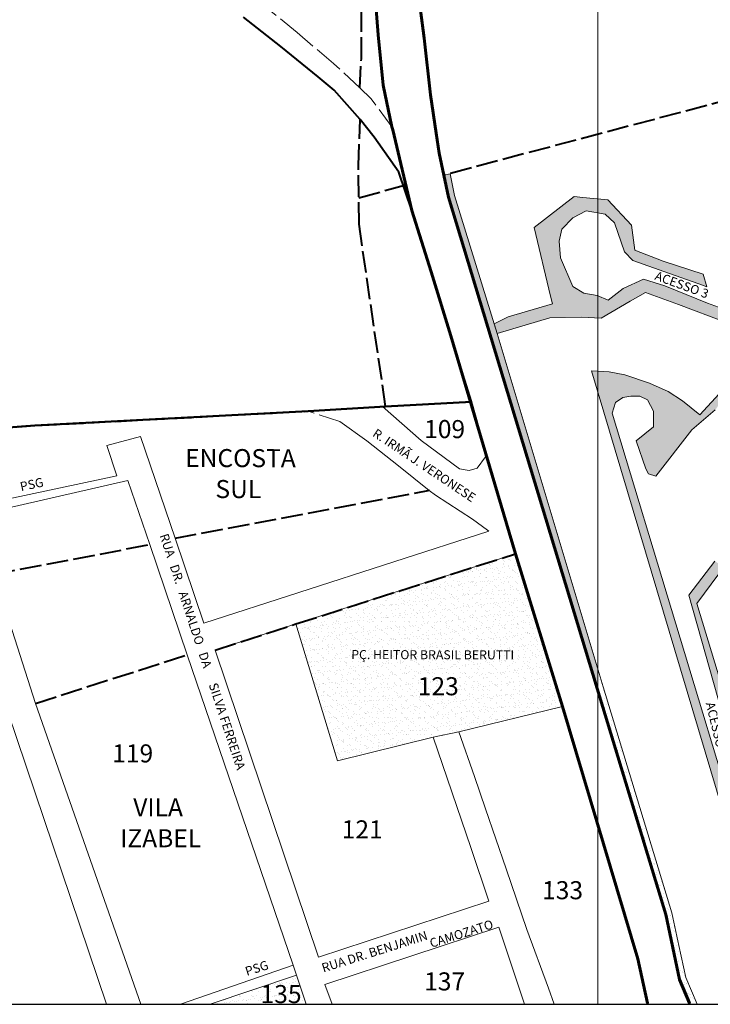
# Model space of a CAD drawing. Extents: x 175863 to 178297, y 1665949 to 1668728.
# Drawn here: x 177470 to 177853, y 1665951 to 1666497 of the extents above; entities that cross this region are included whole.
import ezdxf
from ezdxf.enums import TextEntityAlignment as Align

# ---------------------------------------------------------------- set-up
doc = ezdxf.new("R2010")
doc.units = 0
doc.header["$MEASUREMENT"] = 0
doc.header["$XCLIPFRAME"] = 2
doc.linetypes.add('ACAD_ISO02W100', pattern=[15, 12, -3])
for name, color, linetype, lineweight in [('P-Area_verde', 3, 'CONTINUOUS', 20), ('P-Ident_Area_Comp', 7, 'CONTINUOUS', 40), ('P-Ident_Area_Verde', 7, 'CONTINUOUS', 20), ('P-Ident_Trac_Viario', 7, 'CONTINUOUS', 20), ('P-Lim_area_comp', 40, 'ACAD_ISO02W100', 40), ('P-Lim_SUBUEU', 5, 'CONTINUOUS', 40), ('P-Lim_trac_viario', 1, 'CONTINUOUS', 20), ('P-Lim_trac_viario_proj', 1, 'ACAD_ISO02W100', 20), ('P-Lim_UEU', 6, 'CONTINUOUS', 60), ('P-Malha', 7, 'CONTINUOUS', 9), ('P-Num_Quarteirão', 5, 'CONTINUOUS', 40)]:
    doc.layers.add(name, color=color, linetype=linetype, lineweight=lineweight)
doc.layers.add('P-Gauss_Krueger', color=3, linetype='CONTINUOUS')
doc.layers.add('P-Imagem_raster', color=251, linetype='CONTINUOUS')
doc.styles.add('SIMPLEX', font='simplex.shx')
picture_1 = doc.add_image_def('image1.tif', size_in_pixel=(9184, 13382))
pattern_1 = [(37.378825505, (-314538.7365, -5005558.7216), (-0.147411337, 4.8211708433), [0, -3.802988907, 0, -4.2533428565, 0, -4.0656953775]), (7.3788255, (-314538.7365, -5005558.7216), (4.442844999, 7.051534223), [0, -2.0516124367, 0, -3.427693949, 0, -1.3135323527]), (327.378825505, (-314541.814, -5005558.715), (7.7914907794, -0.0023194075), [0, -1.250983193, 0, -4.503539495, 0, -5.8796210075]), (317.3788255, (-314541.814, -5005558.715), (7.52585502, 2.180003264), [0, -0.6254915965, 0, -2.9523203357, 0, -3.3776546213])]

msp = doc.modelspace()

# ---------------------------------------------------------------- hatches: boundary and pattern name
at = {"layer": 'P-Area_verde', "lineweight": 9}
h = msp.add_hatch(dxfattribs=at)
h.set_pattern_fill('AR-SAND', color=256, scale=2.501966, angle=359.8788, style=0)
h.set_pattern_definition([(37.3788255, (-23.501, 75.414), (-0.147411337, 4.821170843), [0, -3.802988907, 0, -4.2533428565, 0, -4.065695378]), (7.3788255, (-23.501, 75.414), (4.442845, 7.051534223), [0, -2.051612437, 0, -3.427693949, 0, -1.313532353]), (327.3788255, (-26.5786, 75.4206), (7.791490779, -0.002319408), [0, -1.250983193, 0, -4.503539495, 0, -5.879621008]), (317.3788255, (-26.5786, 75.4206), (7.52585502, 2.180003264), [0, -0.625491597, 0, -2.952320336, 0, -3.377654621])])
h.paths.add_polyline_path([(177705.28, 1666410.74), (177707.89, 1666398.56), (177790.31, 1666126.02), (177790.6, 1666125.06), (177790.6, 1666137.21), (177734.8, 1666323.01), (177711.28, 1666399.44), (177708.71, 1666411.47)])
h = msp.add_hatch(dxfattribs=at)
h.set_pattern_fill('AR-SAND', color=256, scale=2.501966, angle=-0.1212, style=0)
h.set_pattern_definition(pattern_1)
h.paths.add_polyline_path([(177733.13, 1666328.36), (177734.8, 1666323.01), (177764.1, 1666331.56), (177781.61, 1666331.98), (177792.47, 1666331.5), (177808.51, 1666340.84), (177817.1, 1666345.63), (177835.38, 1666339.07), (177861.9, 1666329.07), (177867.5, 1666325.86), (177869.56, 1666323.11), (177869.55, 1666319.68), (177864.95, 1666305.29), (177860.92, 1666293.64), (177857.94, 1666289.54), (177847.16, 1666277.79), (177837.57, 1666285.58), (177829.59, 1666290.85), (177819.3, 1666295.33), (177805.59, 1666299.94), (177797.01, 1666301.67), (177787.07, 1666302.15), (177876.49, 1666003.07), (177889.99, 1666008.53), (177891.2, 1666009.04), (177890.87, 1666012.81), (177888.47, 1666016.48), (177876.25, 1666029.31), (177869.19, 1666045.12), (177798.6, 1666278.68), (177800.44, 1666284.64), (177804.45, 1666287.37), (177808.92, 1666288.16), (177813.96, 1666288.27), (177818.19, 1666286.2), (177821.61, 1666279.91), (177821.59, 1666271.1), (177811.96, 1666263.45), (177817.19, 1666247.88), (177818.67, 1666245.03), (177822.9, 1666243.87), (177842.87, 1666269.56), (177855.72, 1666280.53), (177862.6, 1666289.78), (177869.27, 1666305.45), (177874.8, 1666324.53), (177874.13, 1666330.03), (177861.55, 1666336.01), (177851.49, 1666339.8), (177827.81, 1666349.35), (177815.91, 1666353.04), (177804.69, 1666347.92), (177796.43, 1666341.42), (177790.26, 1666344.06), (177782.82, 1666345.34), (177776.87, 1666348.91), (177769.93, 1666364.82), (177769.26, 1666374.2), (177770.64, 1666380.72), (177776.72, 1666387.12), (177784.17, 1666390.87), (177794.82, 1666389.03), (177799.96, 1666384.33), (177805.42, 1666368.19), (177810.11, 1666363.38), (177830.47, 1666356.13), (177846.71, 1666350.38), (177851.03, 1666348.74), (177849.13, 1666355.91), (177826.93, 1666362.96), (177811.16, 1666369.05), (177809.37, 1666383), (177796.25, 1666396.97), (177782.3, 1666398.26), (177777.61, 1666398.84), (177755.28, 1666381.75), (177764.47, 1666343.67), (177765.61, 1666339.32), (177740.89, 1666332.18)])
h = msp.add_hatch(dxfattribs=at)
h.set_pattern_fill('AR-SAND', color=256, scale=2.501966, angle=-0.1212, style=0)
h.set_pattern_definition([(37.378825505, (-314538.7365, -5005558.7216), (-0.147411337, 4.8211708433), [0, -3.802988907, 0, -4.2533428565, 0, -4.0656953775]), (7.3788255, (-314538.7365, -5005558.7216), (4.442844999, 7.051534223), [0, -2.0516124367, 0, -3.427693949, 0, -1.3135323527]), (327.378825505, (-314541.814, -5005558.715), (7.7914907794, -0.0023194075), [0, -1.250983193, 0, -4.503539495, 0, -5.8796210075]), (317.3788255, (-314541.814, -5005558.715), (7.52585502, 2.180003264), [0, -0.6254915965, 0, -2.9523203357, 0, -3.3776546213])])
h.paths.add_polyline_path([(177699.49, 1666186.18), (177673.39, 1666177.32), (177647.07, 1666169.95), (177623.26, 1666161.88), (177623.26, 1666160.62), (177626.21, 1666149.42), (177635.18, 1666122.31), (177646.31, 1666085.93), (177652.83, 1666087.75), (177676.51, 1666093.99), (177699.34, 1666099.15), (177700.53, 1666099.42), (177713.51, 1666102.02), (177724.32, 1666104.17), (177746.17, 1666110.3), (177771.04, 1666116.13), (177762.9, 1666143.34), (177752.92, 1666176.62), (177745.03, 1666200.82), (177724.68, 1666194.35)])
h.paths.add_polyline_path([(177644.17, 1666139.1), (177754.02, 1666138.87), (177754.04, 1666148.87), (177644.19, 1666149.11)], flags=24)
h = msp.add_hatch(dxfattribs=at)
h.set_pattern_fill('AR-SAND', color=256, scale=2.501966, angle=-0.1212, style=0)
h.set_pattern_definition(pattern_1)
h.paths.add_polyline_path([(177841.03, 1666177.9), (177871.22, 1666071.2), (177886.86, 1666062.48), (177913.82, 1666051.56), (177920.12, 1666049.57), (177937.03, 1666044.85), (177955.09, 1666041.16), (177970.53, 1666039.3), (177976.36, 1666041.8), (177996.28, 1666055.93), (177994.84, 1666061.48), (177994.8, 1666061.65), (177969.03, 1666044.44), (177945.25, 1666049.29), (177922.84, 1666054.95), (177899.52, 1666063.57), (177874.96, 1666076.31), (177845.64, 1666173.3), (177857.8, 1666189.74), (177909.17, 1666153.39), (177917.84, 1666147.55), (177931.32, 1666139.74), (177941.71, 1666135.95), (177957.48, 1666131.8), (177975.43, 1666128.11), (177992.81, 1666126.47), (177992.82, 1666131.27), (177978.52, 1666131.99), (177952.68, 1666137.99), (177936, 1666143.17), (177925.71, 1666147.99), (177855.59, 1666196.72)])
h = msp.add_hatch(dxfattribs=at)
h.set_pattern_fill('AR-SAND', color=256, scale=2.501966, angle=359.8788, style=0)
h.set_pattern_definition([(37.3788255, (-6.61, 21.519), (-0.147411337, 4.821170843), [0, -3.802988907, 0, -4.2533428565, 0, -4.065695378]), (7.3788255, (-6.61, 21.519), (4.442845, 7.051534223), [0, -2.051612437, 0, -3.427693949, 0, -1.313532353]), (327.3788255, (-9.6874, 21.5257), (7.791490779, -0.002319408), [0, -1.250983193, 0, -4.503539495, 0, -5.879621008]), (317.3788255, (-9.6874, 21.5257), (7.52585502, 2.180003264), [0, -0.625491597, 0, -2.952320336, 0, -3.377654621])])
h.paths.add_polyline_path([(177790.6, 1666125.06), (177790.6, 1666137.21), (177793.69, 1666126.93), (177831.7, 1666001.68), (177835.59, 1665983.53), (177839.38, 1665965.87), (177845.68, 1665951), (177841.88, 1665951), (177836.02, 1665964.81), (177832.17, 1665982.8), (177828.31, 1666000.78)])
at = {"layer": 'P-Area_verde', "linetype": 'Continuous', "lineweight": 9}
h = msp.add_hatch(dxfattribs=at)
h.set_pattern_fill('AR-SAND', color=256, scale=2.5, angle=359.9479, style=0)
h.set_pattern_definition([(37.44793957, (0, 0), (-0.1531064255, 4.8172005275), [0, -3.8, 0, -4.25, 0, -4.0625]), (7.44793957, (0, 0), (4.430850624, 7.051342088), [0, -2.05, 0, -3.425, 0, -1.3125]), (327.44793957, (-3.075, 0.003), (7.785364295, 0.007073653), [0, -1.25, 0, -4.5, 0, -5.875]), (317.44793957, (-3.075, 0.003), (7.517307106, 2.187359396), [0, -0.625, 0, -2.95, 0, -3.375])])
h.paths.add_polyline_path([(177628.87, 1665951), (177623.56, 1665967.14), (177575.74, 1665951)])

# ---------------------------------------------------------------- linework, layer by layer
at = {"layer": 'P-Area_verde'}
for points in [[(177841.88, 1665951), (177836.02, 1665964.81), (177832.17, 1665982.8), (177828.31, 1666000.78), (177828.31, 1666000.78), (177790.31, 1666126.02), (177790.31, 1666126.02), (177790.31, 1666126.02), (177790.31, 1666126.02), (177790.31, 1666126.02), (177790.31, 1666126.02), (177790.31, 1666126.02), (177790.31, 1666126.02), (177707.89, 1666398.56), (177707.89, 1666398.56), (177707.89, 1666398.56), (177707.89, 1666398.56), (177707.89, 1666398.56), (177707.89, 1666398.56), (177707.89, 1666398.56), (177707.89, 1666398.56), (177707.89, 1666398.56), (177705.28, 1666410.74), (177708.71, 1666411.47), (177711.28, 1666399.44), (177711.28, 1666399.44), (177711.28, 1666399.44), (177711.28, 1666399.44), (177734.8, 1666323.01), (177734.8, 1666323.01), (177734.8, 1666323.01), (177734.8, 1666323.01), (177734.8, 1666323.01), (177793.69, 1666126.93), (177793.69, 1666126.93), (177793.69, 1666126.93), (177793.69, 1666126.93), (177793.69, 1666126.93), (177793.69, 1666126.93), (177793.69, 1666126.93), (177793.69, 1666126.93), (177831.7, 1666001.68), (177831.7, 1666001.68), (177835.59, 1665983.53), (177839.38, 1665965.87), (177845.68, 1665951)], [(177861.55, 1666336.01), (177851.49, 1666339.8), (177827.81, 1666349.35), (177815.91, 1666353.04), (177804.69, 1666347.92), (177796.43, 1666341.42), (177790.26, 1666344.06), (177782.82, 1666345.34), (177776.87, 1666348.91), (177769.93, 1666364.82), (177769.26, 1666374.2), (177770.64, 1666380.72), (177776.72, 1666387.12), (177784.17, 1666390.87), (177794.82, 1666389.03), (177799.96, 1666384.33), (177805.42, 1666368.19), (177810.11, 1666363.38), (177830.47, 1666356.13), (177846.71, 1666350.38), (177851.03, 1666348.74), (177849.13, 1666355.91), (177826.93, 1666362.96), (177811.16, 1666369.05), (177809.37, 1666383), (177796.25, 1666396.97), (177782.3, 1666398.26), (177777.61, 1666398.84), (177755.28, 1666381.75), (177764.47, 1666343.67), (177765.61, 1666339.32), (177740.89, 1666332.18), (177733.13, 1666328.36), (177734.8, 1666323.01), (177764.1, 1666331.56), (177781.61, 1666331.98), (177792.47, 1666331.5), (177808.51, 1666340.84), (177817.1, 1666345.63), (177835.38, 1666339.07), (177861.9, 1666329.07)], [(177857.94, 1666289.54), (177847.16, 1666277.79), (177837.57, 1666285.58), (177829.59, 1666290.85), (177819.3, 1666295.33), (177805.59, 1666299.94), (177797.01, 1666301.67), (177787.07, 1666302.15), (177787.07, 1666302.15), (177787.07, 1666302.15), (177787.07, 1666302.15), (177876.49, 1666003.07)], [(177869.19, 1666045.12), (177798.6, 1666278.68), (177798.6, 1666278.68), (177798.6, 1666278.68), (177798.6, 1666278.68), (177800.44, 1666284.64), (177804.45, 1666287.37), (177808.92, 1666288.16), (177813.96, 1666288.27), (177818.19, 1666286.2), (177821.61, 1666279.91), (177821.59, 1666271.1), (177811.96, 1666263.45), (177817.19, 1666247.88), (177818.67, 1666245.03), (177822.9, 1666243.87), (177842.87, 1666269.56), (177855.72, 1666280.53)], [(177871.22, 1666071.2), (177841.03, 1666177.9), (177841.03, 1666177.9), (177855.59, 1666196.72)], [(177857.8, 1666189.74), (177845.64, 1666173.3), (177874.96, 1666076.31)], [(177841.88, 1665951), (177845.68, 1665951)]]:
    msp.add_lwpolyline(points, dxfattribs=at)
msp.add_lwpolyline([(177699.34, 1666099.15), (177699.34, 1666099.15), (177713.51, 1666102.02), (177713.51, 1666102.02), (177771.04, 1666116.13), (177771.04, 1666116.13), (177745.03, 1666200.82), (177745.03, 1666200.82), (177745.03, 1666200.82), (177745.03, 1666200.82), (177745.03, 1666200.82), (177623.26, 1666161.88), (177623.26, 1666161.88), (177623.26, 1666161.88), (177623.26, 1666161.88), (177623.26, 1666161.88), (177646.31, 1666085.93), (177646.31, 1666085.93), (177646.31, 1666085.93), (177699.34, 1666099.15)], close=True, dxfattribs=at)
at = {"layer": 'P-Area_verde', "linetype": 'Continuous', "flags": 128}
msp.add_lwpolyline([(177628.87, 1665951), (177623.56, 1665967.14), (177575.74, 1665951), (177628.87, 1665951)], dxfattribs=at)
at = {"layer": 'P-Gauss_Krueger'}
msp.add_lwpolyline([(178272, 1668724), (175865, 1668724), (175865, 1665951), (178272, 1665951)], close=True, dxfattribs=at)
at = {"layer": 'P-Lim_area_comp'}
for points in [[(177658.62, 1666459.2), (177659.58, 1666475.24), (177659.55, 1666507.75), (177660.55, 1666540.56), (177661.95, 1666566.28), (177661.79, 1666590.66), (177661.63, 1666616.79), (177663.04, 1666646.11), (177664.85, 1666675.43), (177666.05, 1666855.62), (177680.64, 1666854.48)], [(178272, 1666552.77), (178212.46, 1666542.8), (178185.08, 1666538.24), (178057.74, 1666505.09), (178054.04, 1666503.1), (177705.28, 1666410.74)], [(177672.97, 1666282.52), (177658.25, 1666383.69), (177658.25, 1666383.69), (177658.25, 1666383.69), (177657.91, 1666415.89), (177658.89, 1666441.61)], [(177684.16, 1666405.23), (177658.1, 1666397.94)], [(177424.38, 1666267.77), (177478.48, 1666271.83), (177478.48, 1666271.83), (177478.48, 1666271.83), (177478.48, 1666271.83), (177478.48, 1666271.83), (177478.48, 1666271.83), (177478.48, 1666271.83), (177478.48, 1666271.83), (177629.97, 1666279.86), (177629.97, 1666279.86), (177629.97, 1666279.86), (177629.97, 1666279.86), (177671.28, 1666282.43)], [(177556.25, 1666209.54), (177556.25, 1666209.54), (177556.25, 1666209.54), (177556.25, 1666209.54), (177556.25, 1666209.54), (177556.25, 1666209.54), (177697.44, 1666235.98)], [(177455.71, 1666189.51), (177542.24, 1666205.87)], [(177578.42, 1666147.29), (177578.42, 1666147.29), (177623.26, 1666161.88), (177623.26, 1666161.88), (177623.26, 1666161.88), (177745.03, 1666200.82), (177745.03, 1666200.82), (177745.03, 1666200.82), (177745.03, 1666200.82)], [(177478.83, 1666117.87), (177478.83, 1666117.87), (177478.83, 1666117.87), (177478.83, 1666117.87), (177562.88, 1666144.72)]]:
    msp.add_lwpolyline(points, dxfattribs=at)
at = {"layer": 'P-Lim_SUBUEU', "flags": 128}
msp.add_lwpolyline([(177696.76, 1666908.41), (177692.17, 1666883.63), (177682.96, 1666859.88), (177671.48, 1666833.15), (177665.77, 1666813.93), (177665.95, 1666798.49), (177665.58, 1666769.17), (177665.21, 1666740.06), (177664.94, 1666710.95), (177665.07, 1666678.21), (177666.44, 1666646.62), (177664.72, 1666612.37), (177665.27, 1666580.06), (177665.41, 1666547.76), (177666.69, 1666516.89), (177668.89, 1666488.59), (177671.61, 1666460.61), (177676.51, 1666437.55), (177687.51, 1666391.07)], dxfattribs=at)
at = {"layer": 'P-Lim_SUBUEU'}
for points in [[(177692.43, 1666502.28), (177694.31, 1666486.59), (177697.95, 1666455.31), (177701.07, 1666433.96), (177702.68, 1666422.92), (177707.89, 1666398.56), (177707.89, 1666398.56), (177707.89, 1666398.56), (177707.89, 1666398.56), (177707.89, 1666398.56), (177707.89, 1666398.56), (177790.31, 1666126.02), (177790.31, 1666126.02), (177790.31, 1666126.02), (177790.31, 1666126.02), (177790.31, 1666126.02), (177828.31, 1666000.78), (177836.02, 1665964.81), (177841.47, 1665951.72), (177841.88, 1665951)], [(177424.38, 1666267.77), (177478.48, 1666271.83), (177478.48, 1666271.83), (177478.48, 1666271.83), (177478.48, 1666271.83), (177478.48, 1666271.83), (177478.48, 1666271.83), (177478.48, 1666271.83), (177478.48, 1666271.83), (177629.97, 1666279.86), (177629.97, 1666279.86), (177629.97, 1666279.86), (177629.97, 1666279.86), (177672.97, 1666282.52), (177672.97, 1666282.52), (177720.55, 1666285.04), (177720.55, 1666285.04), (177709.2, 1666321.65), (177698.29, 1666357.1), (177687.51, 1666391.07), (177680.24, 1666412.46), (177666.66, 1666431.76), (177658.89, 1666441.61), (177644.41, 1666457.89), (177635.68, 1666465.22), (177614.82, 1666482.13), (177594.27, 1666498.23)], [(177818.51, 1665951), (177818.51, 1665951), (177818.11, 1665951.72), (177812.84, 1665976.25), (177812.84, 1665976.25), (177771.04, 1666116.13), (177771.04, 1666116.13), (177771.04, 1666116.13), (177771.04, 1666116.13), (177745.03, 1666200.82), (177745.03, 1666200.82), (177745.03, 1666200.82), (177720.06, 1666285.02), (177720.55, 1666285.04), (177672.97, 1666282.52), (177672.97, 1666282.52), (177629.97, 1666279.86), (177629.97, 1666279.86), (177629.97, 1666279.86), (177629.97, 1666279.86), (177478.48, 1666271.83), (177478.48, 1666271.83), (177478.48, 1666271.83), (177478.48, 1666271.83), (177478.48, 1666271.83), (177478.48, 1666271.83), (177478.48, 1666271.83), (177478.48, 1666271.83), (177424.38, 1666267.77)]]:
    msp.add_lwpolyline(points, dxfattribs=at)
at = {"layer": 'P-Lim_trac_viario'}
for points in [[(177671.28, 1666282.43), (177692.75, 1666263.56), (177713.93, 1666247.98), (177719.38, 1666246.94), (177723.8, 1666248.27), (177728.35, 1666254.52), (177728.92, 1666256.12), (177720.75, 1666285.05), (177720.55, 1666285.04), (177709.2, 1666321.65), (177698.29, 1666357.1), (177687.51, 1666391.07), (177680.24, 1666412.46)], [(177705.2, 1666411.12), (177707.89, 1666398.56), (177707.89, 1666398.56), (177707.89, 1666398.56), (177707.89, 1666398.56), (177707.89, 1666398.56), (177707.89, 1666398.56), (177790.31, 1666126.02), (177790.31, 1666126.02), (177790.31, 1666126.02), (177790.31, 1666126.02), (177790.31, 1666126.02), (177828.31, 1666000.78), (177836.02, 1665964.81), (177838.77, 1665958.2)], [(177647.61, 1666274.1), (177662.62, 1666263.47), (177680.08, 1666249.54), (177697.19, 1666235.93), (177700.63, 1666233.35), (177721.19, 1666220.03), (177729.52, 1666213.84), (177730.23, 1666213.25), (177572.24, 1666162.23), (177572.24, 1666162.23), (177572.24, 1666162.23), (177572.24, 1666162.23), (177572.24, 1666162.23), (177572.24, 1666162.23), (177572.24, 1666162.23), (177572.24, 1666162.23), (177556.25, 1666209.54), (177556.25, 1666209.54), (177537.11, 1666265.76), (177537.11, 1666265.76), (177518.47, 1666260.86), (177523.99, 1666244.08), (177426.53, 1666223.39)], [(177435.52, 1666185.96), (177433.93, 1666219.4), (177433.93, 1666219.4), (177433.93, 1666219.4), (177433.93, 1666219.4), (177433.93, 1666219.4), (177530.12, 1666241.42), (177530.12, 1666241.42), (177542.24, 1666205.87), (177542.24, 1666205.87), (177562.88, 1666144.72), (177562.88, 1666144.72), (177562.88, 1666144.72), (177562.88, 1666144.72), (177621.8, 1665972.66), (177621.8, 1665972.66), (177621.8, 1665972.66), (177628.87, 1665951)], [(177816.23, 1665960.49), (177812.84, 1665976.25), (177812.84, 1665976.25), (177771.04, 1666116.13), (177771.04, 1666116.13), (177771.04, 1666116.13), (177771.04, 1666116.13), (177745.03, 1666200.82), (177745.03, 1666200.82), (177745.03, 1666200.82), (177745.03, 1666200.82), (177745.03, 1666200.82), (177745.03, 1666200.82), (177623.26, 1666161.88), (177623.26, 1666161.88), (177623.26, 1666161.88), (177578.42, 1666147.29), (177578.42, 1666147.29), (177578.42, 1666147.29), (177578.42, 1666147.29), (177578.42, 1666147.29), (177578.42, 1666147.29), (177578.42, 1666147.29), (177635.73, 1665977.08), (177635.73, 1665977.08), (177635.73, 1665977.08), (177635.73, 1665977.08), (177635.73, 1665977.08), (177730.28, 1666008.16), (177720.16, 1666038.01), (177720.16, 1666038.01), (177699.34, 1666099.15), (177699.34, 1666099.15)], [(177537.34, 1665951), (177537.34, 1665951), (177537.34, 1665951), (177537.34, 1665951), (177537.34, 1665951), (177537.34, 1665951), (177478.83, 1666117.87), (177478.83, 1666117.87), (177478.83, 1666117.87), (177455.71, 1666189.51), (177435.52, 1666185.96), (177436.81, 1666181.09)], [(177518.24, 1665951), (177518.24, 1665951), (177518.24, 1665951), (177518.24, 1665951), (177518.24, 1665951), (177463.79, 1666112.66)], [(177713.51, 1666102.02), (177722.27, 1666077.26), (177728.42, 1666059.35), (177739.78, 1666026.2), (177751.24, 1665992.54), (177763.27, 1665960.01), (177766.43, 1665951)], [(177643.37, 1665951), (177639.21, 1665961.94), (177735.81, 1665993.7), (177749.94, 1665951)], [(177621.8, 1665972.66), (177559.3, 1665951), (177559.3, 1665951), (177559.3, 1665951), (177559.3, 1665951)], [(177575.74, 1665951), (177575.74, 1665951), (177623.56, 1665967.14), (177623.56, 1665967.14)], [(177841.88, 1665951), (177841.47, 1665951.72)]]:
    msp.add_lwpolyline(points, dxfattribs=at)
at = {"layer": 'P-Lim_trac_viario_proj'}
msp.add_line((177647.61, 1666274.1), (177629.97, 1666279.86), dxfattribs=at)
for points in [[(177666.69, 1666516.89), (177668.89, 1666488.59), (177671.61, 1666460.61), (177676.51, 1666437.55), (177665.03, 1666453.04), (177658.62, 1666459.2), (177644.18, 1666472.63), (177623.94, 1666489.75), (177603.89, 1666506.05)], [(177692.43, 1666502.28), (177694.31, 1666486.59), (177697.95, 1666455.31), (177701.07, 1666433.96), (177702.68, 1666422.92), (177705.2, 1666411.12)], [(177680.24, 1666412.46), (177666.66, 1666431.76), (177658.89, 1666441.61), (177644.41, 1666457.89), (177635.68, 1666465.22), (177614.82, 1666482.13), (177594.27, 1666498.23)], [(177629.97, 1666279.86), (177629.97, 1666279.86), (177671.28, 1666282.43), (177671.28, 1666282.43)]]:
    msp.add_lwpolyline(points, dxfattribs=at)
at = {"layer": 'P-Lim_UEU', "flags": 128}
msp.add_lwpolyline([(177666.69, 1666516.89), (177668.89, 1666488.59), (177671.61, 1666460.61), (177676.51, 1666437.55), (177676.92, 1666435.8), (177687.51, 1666391.07), (177698.29, 1666357.1), (177709.2, 1666321.65), (177745.03, 1666200.82), (177745.03, 1666200.82), (177745.03, 1666200.82), (177771.04, 1666116.13), (177771.04, 1666116.13), (177771.04, 1666116.13), (177771.04, 1666116.13), (177812.84, 1665976.25), (177812.84, 1665976.25), (177818.11, 1665951.72)], dxfattribs=at)
at = {"layer": 'P-Lim_UEU'}
msp.add_lwpolyline([(177692.43, 1666502.28), (177694.31, 1666486.59), (177697.95, 1666455.31), (177701.07, 1666433.96), (177702.68, 1666422.92), (177707.89, 1666398.56), (177707.89, 1666398.56), (177707.89, 1666398.56), (177707.89, 1666398.56), (177707.89, 1666398.56), (177707.89, 1666398.56), (177790.31, 1666126.02), (177790.31, 1666126.02), (177790.31, 1666126.02), (177790.31, 1666126.02), (177790.31, 1666126.02), (177828.31, 1666000.78), (177836.02, 1665964.81), (177841.47, 1665951.72)], dxfattribs=at)
at = {"layer": 'P-Malha'}
msp.add_line((177790.6, 1668724), (177790.6, 1665951), dxfattribs=at)

# ---------------------------------------------------------------- texts
at = {"layer": 'P-Ident_Area_Comp', "style": 'SIMPLEX'}
for s, p in [('ENCOSTA', (177561.81, 1666248.89)), ('SUL', (177578.63, 1666231.69)), ('VILA', (177533.05, 1666055.23)), ('IZABEL', (177525.77, 1666038.09))]:
    msp.add_text(s, height=10.008, rotation=359.8788, dxfattribs=at).set_placement(p)
at = {"layer": 'P-Ident_Area_Verde', "style": 'SIMPLEX'}
msp.add_text('PÇ. HEITOR BRASIL BERUTTI', height=5.0039, rotation=359.8788, dxfattribs=at).set_placement((177699.11, 1666144.82), align=Align.MIDDLE_CENTER)
at = {"layer": 'P-Ident_Trac_Viario', "style": 'SIMPLEX'}
for s, rotation, p in [('ACESSO 3', 339.9177, (177821.8, 1666352.92)), ('R. IRMÃ J. VERONESE', 326.1732, (177665.32, 1666266.32)), ('PSG', 12.0894, (177470.9, 1666235.48)), ('RUA   DR.   ARNALDO   DA      SILVA FERREIRA', 288.2295, (177547.61, 1666210.97)), ('ACESSO 6', 283.6015, (177850.47, 1666117.89)), ('CAMOZATO', 17.5819, (177698.38, 1665982.26)), ('RUA DR. BENJAMIN', 17.5819, (177638.5, 1665968.61)), ('PSG', 17.6347, (177596.06, 1665966.7))]:
    msp.add_text(s, height=5, rotation=rotation, dxfattribs=at).set_placement(p)
at = {"layer": 'P-Num_Quarteirão', "style": 'SIMPLEX'}
for s, p in [('109', (177694.34, 1666264.96)), ('123', (177690.82, 1666122.38)), ('119', (177521.39, 1666085.15)), ('121', (177648.64, 1666043.01)), ('133', (177759.72, 1666009.29)), ('137', (177694.34, 1665958.72)), ('135', (177603.65, 1665951.7))]:
    msp.add_text(s, height=10.008, rotation=359.8788, dxfattribs=at).set_placement(p)

# ---------------------------------------------------------------- referenced raster images: frames only (the image files are external)
at = {"layer": 'P-Imagem_raster'}
image = msp.add_image(picture_1, insert=(175505.3, 1664813.29), size_in_units=(2958.59, 4310.96), rotation=-0.12117, dxfattribs=at)
image.set_boundary_path([(8562.14, 1223.806), (1090.387, 1239.61), (1108.59, 9847.49), (8580.345, 9831.69), (8562.14, 1223.806)])

doc.saveas('drawing.dxf')
